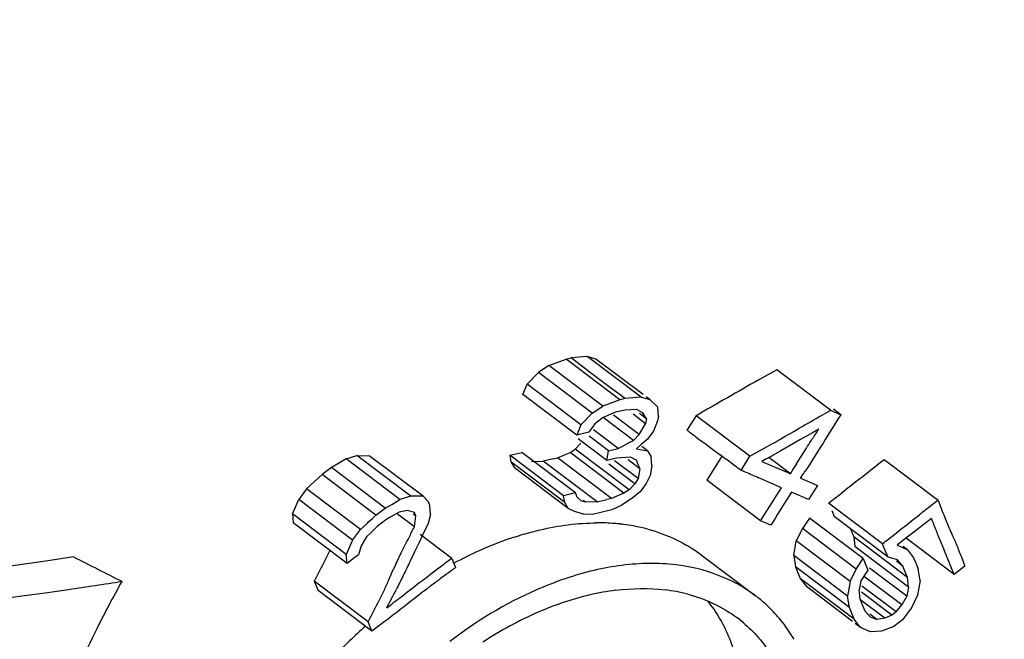
# Model space of a CAD drawing. Units: millimetres. Extents: x 0 to 4950, y 0 to 3500.
# Drawn here: x 681 to 685, y 140 to 143 of the extents above; entities that cross this region are included whole.
import ezdxf

# ---------------------------------------------------------------- set-up
doc = ezdxf.new("R2010")
doc.units = ezdxf.units.MM
doc.header["$LTSCALE"] = 272.25
doc.layers.get('0').update_dxf_attribs({"linetype": 'CONTINUOUS'})

msp = doc.modelspace()

# ---------------------------------------------------------------- linework, layer by layer
at = {"color": 7, "linetype": 'Continuous'}
for p, q in [((682.924, 141.6509), (682.9992, 141.6785)), ((682.9992, 141.6785), (683.0206, 141.6835)), ((683.2343, 141.5012), (682.9992, 141.6785)), ((683.0915, 141.69), (683.0206, 141.6834)), ((683.1001, 141.6233), (683.0206, 141.6834)), ((683.1296, 141.6788), (683.0915, 141.69)), ((683.3266, 141.5127), (683.0915, 141.69)), ((683.335, 141.5239), (683.1296, 141.6788)), ((682.924, 141.6509), (682.8783, 141.6201)), ((683.1591, 141.4736), (682.924, 141.6509)), ((683.9186, 141.6322), (683.84, 141.5878)), ((684.1537, 141.4549), (683.9186, 141.6322)), ((682.8783, 141.6201), (682.8289, 141.5684)), ((683.1134, 141.4429), (682.8783, 141.6201)), ((683.1933, 141.5529), (683.1001, 141.6233)), ((682.8109, 141.524), (682.8289, 141.5684)), ((683.064, 141.3912), (682.8289, 141.5684)), ((683.2344, 141.5218), (683.1933, 141.5529)), ((683.046, 141.3468), (682.8109, 141.524)), ((683.2552, 141.5061), (683.2343, 141.5012)), ((683.2552, 141.5061), (683.2344, 141.5218)), ((683.3266, 141.5127), (683.2552, 141.5061)), ((683.3266, 141.5127), (683.3647, 141.5015)), ((683.3647, 141.5015), (683.3487, 141.5135)), ((683.1134, 141.4429), (683.1591, 141.4736)), ((683.2343, 141.5012), (683.1591, 141.4736)), ((683.3647, 141.5015), (683.399, 141.4693)), ((683.4019, 141.4298), (683.399, 141.4693)), ((683.064, 141.3912), (683.1134, 141.4429)), ((683.1602, 141.4236), (683.125, 141.3953)), ((683.2144, 141.4463), (683.1602, 141.4236)), ((683.2927, 141.3238), (683.1602, 141.4237)), ((683.3174, 141.3497), (683.2053, 141.4342)), ((683.2562, 141.4561), (683.2144, 141.4463)), ((683.3067, 141.4578), (683.2563, 141.4561)), ((683.3458, 141.3966), (683.2915, 141.4376)), ((683.3343, 141.4441), (683.3067, 141.4578)), ((683.3496, 141.4175), (683.3188, 141.4407)), ((683.3496, 141.4175), (683.3343, 141.4441)), ((683.3496, 141.4175), (683.3458, 141.3966)), ((683.4019, 141.4298), (683.3981, 141.4088)), ((683.5665, 141.4315), (683.5265, 141.3687)), ((683.8016, 141.2542), (683.5665, 141.4315)), ((684.1537, 141.4549), (684.1977, 141.4359)), ((684.1977, 141.4359), (684.1668, 141.4592)), ((683.064, 141.3912), (683.046, 141.3468)), ((683.125, 141.3953), (683.0984, 141.3589)), ((683.3174, 141.3497), (683.3458, 141.3966)), ((683.3981, 141.4088), (683.3801, 141.3644)), ((683.0984, 141.3589), (683.046, 141.3468)), ((683.1767, 141.2364), (683.0514, 141.3309)), ((683.1843, 141.2784), (683.0991, 141.3426)), ((683.2261, 141.2881), (683.119, 141.369)), ((683.2927, 141.3238), (683.3174, 141.3497)), ((683.3801, 141.3644), (683.3536, 141.328)), ((684.0741, 141.3572), (684.0189, 141.3258)), ((684.1016, 141.3729), (684.0741, 141.3572)), ((683.0637, 141.3114), (683.039, 141.2856)), ((683.1843, 141.2784), (683.2261, 141.2881)), ((683.2261, 141.2881), (683.241, 141.296)), ((683.241, 141.296), (683.2778, 141.316)), ((683.2778, 141.316), (683.2927, 141.3238)), ((683.3273, 141.305), (683.3061, 141.2867)), ((683.3536, 141.328), (683.3273, 141.305)), ((683.3546, 141.278), (683.3294, 141.297)), ((683.8016, 141.2542), (683.8801, 141.2985)), ((683.9638, 141.2944), (683.9362, 141.2787)), ((684.0189, 141.3258), (683.9638, 141.2944)), ((682.0389, 141.2431), (682.086, 141.258)), ((682.086, 141.258), (682.1398, 141.2569)), ((682.3211, 141.0807), (682.086, 141.258)), ((682.3749, 141.0797), (682.1398, 141.2569)), ((682.7533, 141.2592), (682.8057, 141.2714)), ((682.9884, 141.082), (682.7533, 141.2592)), ((682.7533, 141.2592), (682.7582, 141.2302)), ((683.0408, 141.0941), (682.8057, 141.2714)), ((682.9421, 141.2428), (682.962, 141.2475)), ((682.962, 141.2475), (683.0162, 141.2702)), ((683.1971, 141.0702), (682.962, 141.2475)), ((683.0162, 141.2702), (683.039, 141.2856)), ((683.2513, 141.0929), (683.0162, 141.2702)), ((683.2741, 141.1083), (683.039, 141.2856)), ((683.1767, 141.2364), (683.1843, 141.2784)), ((683.2186, 141.2462), (683.1767, 141.2364)), ((683.2795, 141.2503), (683.2186, 141.2462)), ((683.3071, 141.2367), (683.2795, 141.2503)), ((683.3061, 141.2867), (683.3546, 141.278)), ((683.3546, 141.278), (683.3699, 141.2514)), ((683.3728, 141.2119), (683.3699, 141.2514)), ((683.6792, 141.2549), (683.623, 141.1664)), ((683.6867, 141.2495), (683.6721, 141.2603)), ((683.7096, 141.2324), (683.6867, 141.2495)), ((683.7625, 141.1928), (683.8016, 141.2542)), ((683.9781, 141.1781), (683.8838, 141.2492)), ((683.9362, 141.2787), (683.9126, 141.2654)), ((684.0053, 141.2216), (684.0324, 141.2652)), ((681.9747, 141.2049), (681.9341, 141.1741)), ((682.0033, 141.2218), (681.9747, 141.2049)), ((682.2098, 141.0276), (681.9747, 141.2049)), ((682.0389, 141.2431), (682.0033, 141.2218)), ((682.274, 141.0658), (682.0389, 141.2431)), ((682.9933, 141.0529), (682.7582, 141.2302)), ((682.7582, 141.2302), (682.7735, 141.2036)), ((683.0086, 141.0263), (682.7735, 141.2036)), ((682.8487, 141.2311), (682.8992, 141.2328)), ((682.9421, 141.2428), (682.8992, 141.2328)), ((683.1343, 141.0555), (682.8992, 141.2328)), ((683.2988, 141.1342), (683.1855, 141.2196)), ((683.313, 141.1576), (683.2103, 141.2351)), ((683.3205, 141.1996), (683.2694, 141.2381)), ((683.3205, 141.1996), (683.3071, 141.2367)), ((683.3728, 141.2119), (683.3653, 141.1699)), ((683.8694, 141.2412), (683.853, 141.2321)), ((683.8531, 141.232), (683.8948, 141.214)), ((683.8948, 141.214), (683.9667, 141.183)), ((684.6226, 141.0617), (684.3875, 141.239)), ((681.9341, 141.1741), (681.8663, 141.1122)), ((682.1692, 140.9968), (681.9341, 141.1741)), ((683.3205, 141.1996), (683.313, 141.1576)), ((683.3653, 141.1699), (683.3492, 141.1359)), ((683.623, 141.1664), (683.6128, 141.1504)), ((683.8798, 141.1423), (683.8403, 141.1595)), ((683.9667, 141.183), (683.9781, 141.1781)), ((684.0222, 141.1591), (684.0796, 141.1342)), ((683.2741, 141.1083), (683.2988, 141.1342)), ((683.313, 141.1576), (683.2988, 141.1342)), ((683.3492, 141.1359), (683.3226, 141.0996)), ((683.8479, 140.9731), (683.6128, 141.1504)), ((683.9194, 141.1251), (683.8798, 141.1423)), ((683.939, 141.1166), (683.9194, 141.1251)), ((683.9289, 141.1006), (683.939, 141.1166)), ((684.0956, 141.1274), (684.0566, 141.0659)), ((684.0796, 141.1342), (684.0956, 141.1274)), ((681.8663, 141.1122), (681.8323, 141.0655)), ((682.1014, 140.935), (681.8663, 141.1122)), ((682.3211, 141.0807), (682.274, 141.0658)), ((682.3749, 141.0797), (682.3211, 141.0807)), ((682.3749, 141.0797), (682.3982, 141.0555)), ((683.0408, 141.0941), (682.9884, 141.082)), ((682.9933, 141.0529), (682.9884, 141.082)), ((683.0475, 141.0756), (683.0408, 141.0941)), ((683.0475, 141.0756), (683.0647, 141.0595)), ((683.2513, 141.0929), (683.1971, 141.0702)), ((683.2741, 141.1083), (683.2513, 141.0929)), ((683.3226, 141.0996), (683.2875, 141.0712)), ((683.9087, 141.0688), (683.9289, 141.1006)), ((683.9831, 141.0976), (683.9528, 141.0497)), ((684.0566, 141.0659), (683.9831, 141.0976)), ((681.8049, 141.0029), (681.8323, 141.0655)), ((682.0674, 140.8883), (681.8323, 141.0655)), ((682.2098, 141.0276), (682.2384, 141.0445)), ((682.2384, 141.0445), (682.274, 141.0658)), ((682.4048, 141.0396), (682.3982, 141.0555)), ((682.4078, 141), (682.4048, 141.0396)), ((683.0086, 141.0263), (682.9933, 141.0529)), ((683.0838, 141.0538), (683.0647, 141.0595)), ((683.0838, 141.0538), (683.0733, 141.0618)), ((683.1343, 141.0555), (683.0838, 141.0538)), ((683.1343, 141.0555), (683.1772, 141.0656)), ((683.1971, 141.0702), (683.1772, 141.0656)), ((683.2419, 141.0404), (683.1981, 141.0202)), ((683.2875, 141.0712), (683.2419, 141.0404)), ((683.8479, 140.9731), (683.9087, 141.0688)), ((683.9528, 141.0497), (683.9325, 141.0179)), ((684.3799, 140.8728), (684.1448, 141.0501)), ((684.6226, 141.0617), (684.635, 141.0302)), ((682.04, 140.8256), (681.8049, 141.0029)), ((681.8049, 141.0029), (681.808, 140.9633)), ((682.1692, 140.9968), (682.2098, 141.0276)), ((682.2343, 140.9901), (682.2161, 140.9801)), ((682.2701, 141.0106), (682.2343, 140.9901)), ((682.3368, 140.9461), (682.2633, 141.0015)), ((682.3072, 141.0178), (682.2701, 141.0106)), ((682.3373, 141.0093), (682.3072, 141.0178)), ((682.3439, 140.9934), (682.3321, 141.0023)), ((682.3368, 140.9461), (682.3439, 140.9934)), ((682.3439, 140.9934), (682.3373, 141.0093)), ((682.4078, 141), (682.3974, 140.9607)), ((683.0362, 141.0126), (683.0086, 141.0263)), ((683.0744, 141.0014), (683.0362, 141.0126)), ((683.1144, 141.0006), (683.0744, 141.0014)), ((683.15, 141.0089), (683.1144, 141.0006)), ((683.1677, 141.0131), (683.15, 141.0089)), ((683.1981, 141.0202), (683.1677, 141.0131)), ((683.9224, 141.002), (683.9123, 140.986)), ((683.9325, 141.0179), (683.9224, 141.002)), ((684.1584, 141.0172), (684.169, 140.991)), ((684.4041, 140.8138), (684.169, 140.991)), ((684.5144, 140.978), (684.5413, 140.999)), ((682.0431, 140.786), (681.808, 140.9633)), ((682.1014, 140.935), (682.1317, 140.9624)), ((682.1755, 140.9493), (682.1493, 140.9234)), ((682.2161, 140.9801), (682.1755, 140.9493)), ((683.892, 140.9541), (683.8479, 140.9731)), ((683.9022, 140.9701), (683.892, 140.9541)), ((683.9123, 140.986), (683.9022, 140.9701)), ((684.0608, 140.9848), (684.0303, 140.9389)), ((684.2959, 140.8075), (684.0608, 140.9848)), ((684.4606, 140.9359), (684.4875, 140.957)), ((684.4875, 140.957), (684.5144, 140.978)), ((684.5932, 140.9832), (684.5102, 140.9186)), ((682.0674, 140.8883), (682.1014, 140.935)), ((682.1281, 140.9028), (682.1042, 140.8638)), ((682.1493, 140.9234), (682.1281, 140.9028)), ((682.5002, 140.8087), (682.3616, 140.9132)), ((684.0303, 140.9389), (684.0032, 140.8845)), ((684.2654, 140.7616), (684.0303, 140.9389)), ((684.2397, 140.9377), (684.2545, 140.902)), ((684.4896, 140.7247), (684.2545, 140.902)), ((684.2545, 140.902), (684.2589, 140.861)), ((684.4069, 140.8938), (684.4338, 140.9149)), ((684.4338, 140.9149), (684.4606, 140.9359)), ((684.4936, 140.9057), (684.4605, 140.8799)), ((684.5102, 140.9186), (684.4936, 140.9057)), ((682.0674, 140.8883), (682.04, 140.8256)), ((682.1042, 140.8638), (682.0938, 140.8245)), ((682.3576, 140.8785), (682.338, 140.8373)), ((683.9925, 140.8206), (684.0032, 140.8845)), ((684.2383, 140.7073), (684.0032, 140.8845)), ((684.494, 140.6837), (684.2589, 140.861)), ((684.3876, 140.8535), (684.3799, 140.8728)), ((684.4605, 140.8799), (684.4439, 140.867)), ((684.4439, 140.867), (684.4587, 140.8603)), ((684.4587, 140.8603), (684.4891, 140.8466)), ((684.4891, 140.8466), (684.4708, 140.8603)), ((684.6929, 140.7387), (684.4829, 140.897)), ((682.0431, 140.786), (682.04, 140.8256)), ((682.0938, 140.8245), (682.0712, 140.8075)), ((682.338, 140.8373), (682.3183, 140.7961)), ((683.5893, 140.8239), (683.8243, 140.6467)), ((684.2276, 140.6433), (683.9925, 140.8206)), ((683.9925, 140.8206), (684.0004, 140.7711)), ((684.3935, 140.8399), (684.3876, 140.8535)), ((684.4041, 140.8138), (684.3935, 140.8399)), ((684.4891, 140.8466), (684.5156, 140.8117)), ((684.6817, 140.766), (684.6473, 140.8484)), ((682.0712, 140.8075), (682.0431, 140.786)), ((682.5002, 140.8087), (682.5166, 140.7689)), ((684.2654, 140.7616), (684.2959, 140.8075)), ((684.2959, 140.8075), (684.3166, 140.7569)), ((684.4458, 140.8018), (684.4041, 140.8138)), ((684.469, 140.7753), (684.4415, 140.796)), ((684.469, 140.7753), (684.4458, 140.8018)), ((684.4854, 140.7357), (684.469, 140.7753)), ((684.5156, 140.8117), (684.5221, 140.7951)), ((684.5221, 140.7951), (684.5297, 140.7777)), ((684.5297, 140.7777), (684.5363, 140.7611)), ((684.7395, 140.775), (684.6929, 140.7387)), ((684.7271, 140.8065), (684.7395, 140.775)), ((682.2258, 140.7149), (682.2463, 140.7624)), ((684.2355, 140.5939), (684.0004, 140.7711)), ((684.0004, 140.7711), (684.021, 140.7205)), ((684.2383, 140.7073), (684.2654, 140.7616)), ((684.3166, 140.7569), (684.2861, 140.711)), ((684.4646, 140.6052), (684.2973, 140.7314)), ((684.4857, 140.6439), (684.3235, 140.7662)), ((684.4896, 140.7247), (684.4854, 140.7357)), ((684.5441, 140.7116), (684.5363, 140.7611)), ((682.1352, 140.5313), (681.9001, 140.7086)), ((681.9001, 140.7086), (681.9166, 140.6687)), ((684.2561, 140.5432), (684.021, 140.7205)), ((684.021, 140.7205), (684.0476, 140.6855)), ((684.2383, 140.7073), (684.2276, 140.6433)), ((684.2861, 140.711), (684.2777, 140.6711)), ((684.44, 140.575), (684.2903, 140.6879)), ((684.494, 140.6837), (684.4896, 140.7247)), ((684.5441, 140.7116), (684.5333, 140.6477)), ((682.1517, 140.4915), (681.9166, 140.6687)), ((684.249, 140.5337), (684.0476, 140.6855)), ((684.2355, 140.5939), (684.2276, 140.6433)), ((684.2822, 140.6301), (684.2777, 140.6711)), ((684.4213, 140.5605), (684.2886, 140.6606)), ((684.4857, 140.6439), (684.4646, 140.6052)), ((684.494, 140.6837), (684.4857, 140.6439)), ((684.5333, 140.6477), (684.5063, 140.5933)), ((684.3899, 140.5471), (684.2813, 140.629)), ((684.2822, 140.6301), (684.2887, 140.6135)), ((684.2887, 140.6135), (684.3029, 140.5795)), ((684.44, 140.575), (684.4646, 140.6052)), ((684.2561, 140.5432), (684.2355, 140.5939)), ((684.3029, 140.5795), (684.326, 140.553)), ((684.355, 140.5422), (684.3252, 140.5647)), ((684.4213, 140.5605), (684.3899, 140.5471)), ((684.44, 140.575), (684.4213, 140.5605)), ((684.4886, 140.5697), (684.4666, 140.5401)), ((684.5063, 140.5933), (684.4886, 140.5697)), ((682.1517, 140.4915), (682.1352, 140.5313)), ((682.1927, 140.522), (682.1517, 140.4915)), ((684.2827, 140.5083), (684.2561, 140.5432)), ((684.2827, 140.5083), (684.2613, 140.5244)), ((684.326, 140.553), (684.355, 140.5422)), ((684.3899, 140.5471), (684.355, 140.5422)), ((684.4666, 140.5401), (684.4292, 140.511)), ((684.2976, 140.5017), (684.2827, 140.5083)), ((684.328, 140.4879), (684.2976, 140.5017)), ((684.3757, 140.4916), (684.328, 140.4879)), ((684.4292, 140.511), (684.3757, 140.4916))]:
    msp.add_line(p, q, dxfattribs=at)
msp.add_lwpolyline([(682.1317, 140.9624), (682.1389, 140.9695), (682.1463, 140.9765), (682.1538, 140.9833), (682.1614, 140.9901), (682.1692, 140.9968)], dxfattribs=at)
for centre, radius, start, end in [((680.3954, 148.042), 7.5839, 299.36618, 299.70697), ((690.0328, 150.0006), 10.8093, 232.99298, 233.25337), ((708.3744, 174.6321), 41.5196, 233.3079, 233.49058), ((686.177, 139.973), 2.5034, 146.5859, 147.172), ((685.789, 140.229), 2.0385, 145.8664, 146.586), ((680.4498, 147.3816), 6.9837, 299.41963, 299.78912), ((678.1905, 151.417), 11.6532, 299.16544, 299.40869), ((676.7726, 131.9168), 11.6147, 53.00005, 53.32654), ((680.0571, 143.6652), 4.6432, 327.6128, 327.9884), ((677.2862, 145.3988), 7.9118, 327.9802, 328.13141), ((681.4409, 135.6904), 5.9721, 66.92464, 67.12448), ((679.8055, 131.8632), 10.1341, 66.53792, 66.89871), ((681.731, 142.7136), 2.7687, 325.8428, 326.2352), ((681.5078, 142.8629), 3.0373, 326.2347, 326.5629), ((678.8233, 148.051), 8.7937, 307.46232, 307.68518), ((679.7402, 146.8544), 7.2862, 307.19304, 307.4623), ((691.3252, 132.2972), 11.0338, 127.58435, 127.93955), ((689.4253, 134.7629), 7.921, 127.32481, 127.57264), ((680.9853, 141.6039), 1.5031, 333.0304, 334.0474), ((688.1294, 138.1423), 6.3874, 153.81671, 154.22643), ((683.1376, 140.0203), 0.9435, 87.9228, 90.304), ((683.1391, 140.0617), 0.902, 85.4699, 87.9232), ((683.1416, 140.0944), 0.8692, 83.9253, 85.4642), ((683.1437, 140.1142), 0.8493, 82.9307, 83.9231), ((683.1484, 140.1504), 0.8128, 79.6602, 82.9404), ((683.1554, 140.1884), 0.7741, 74.9562, 79.671), ((686.7202, 141.7787), 2.2709, 200.5053, 201.2187), ((687.3432, 142.0205), 2.9393, 201.2174, 201.7783), ((679.9342, 142.1385), 2.6824, 332.5116, 333.0354), ((692.0511, 136.2487), 10.7424, 154.22627, 154.4699), ((688.2878, 142.3978), 3.9564, 201.7773, 202.1997), ((691.3481, 143.6508), 7.2633, 202.22986, 202.69604), ((683.2638, 139.416), 1.5645, 109.0401, 114.3348), ((675.091, 152.822), 15.135, 307.86058, 307.98986), ((683.3742, 140.2851), 1.2247, 153.5695, 154.6482), ((683.3285, 139.2711), 1.7232, 114.3082, 118.3807), ((684.0434, 139.9837), 1.9586, 155.5762, 156.5722), ((683.3571, 140.2942), 1.2053, 154.6946, 155.5272), ((685.0034, 137.3607), 4.2609, 125.9795, 126.5154), ((683.4314, 139.4364), 1.3556, 103.2082, 108.7689), ((679.4753, 138.6112), 5.6347, 22.1833, 22.4835), ((676.9038, 167.7538), 27.3632, 278.24349, 278.73792), ((685.4012, 138.2661), 4.9804, 150.6364, 153.3303), ((683.4935, 139.2525), 1.5497, 108.7538, 113.8207), ((679.1629, 142.2353), 3.4672, 332.4738, 333.2242), ((683.3862, 139.4401), 1.2418, 103.2079, 108.7664), ((683.3504, 139.5914), 1.0864, 97.1112, 103.1926), ((683.3454, 139.9487), 0.7274, 75.2995, 83.2544), ((683.4393, 140.1361), 0.6394, 48.5808, 52.9565), ((675.7731, 149.0678), 10.6461, 307.24499, 307.67094), ((679.7454, 141.9317), 2.8103, 331.5503, 332.4741), ((683.4324, 139.3008), 1.3886, 108.7213, 111.9641), ((683.1297, 140.2331), 0.6244, 30.2921, 38.5991), ((683.4372, 140.1338), 0.6426, 45.4861, 48.5806), ((683.5036, 139.1338), 1.5702, 113.8166, 118.5861), ((683.4629, 139.2241), 1.4712, 111.9499, 113.787), ((683.4329, 140.1293), 0.6488, 41.6256, 45.4839), ((683.427, 140.1241), 0.6567, 39.454, 41.6283), ((683.3935, 140.0802), 0.5867, 48.6271, 52.9526), ((683.4102, 140.1109), 0.678, 30.5362, 39.4143), ((685.3111, 138.3113), 4.8795, 153.3308, 155.5129), ((683.6209, 138.8423), 2.2439, 131.8691, 136.741), ((683.5742, 139.0047), 1.7173, 118.5918, 123.1086)]:
    msp.add_arc(centre, radius, start, end, dxfattribs=at)
for points, knots in [([(717.0597, 206.9989), (719.8119, 200.0911), (721.7213, 184.1728), (716.3529, 165.021), (708.0185, 151.368), (697.8268, 140.2374), (687.7378, 134.5036), (680.7786, 132.8796)], [0, 0, 0, 0, 0.243954, 0.506243, 0.637899, 0.765551, 1, 1, 1, 1]), ([(684.8137, 138.9891), (689.0368, 140.285), (697.3377, 144.8016), (705.4953, 153.4578), (710.6735, 161.8595), (714.743, 171.0388), (716.3952, 178.4987), (716.7574, 183.4713)], [0, 0, 0, 0, 0.229534, 0.479324, 0.609515, 0.740939, 1, 1, 1, 1]), ([(716.4864, 183.277), (716.0971, 178.3324), (713.8704, 168.4814), (706.9102, 155.3092), (697.0512, 144.8851), (688.8, 140.3959), (684.6027, 139.1025)], [0, 0, 0, 0, 0.259369, 0.520479, 0.770324, 1, 1, 1, 1]), ([(683.6996, 143.7949), (681.3503, 143.2514), (676.5625, 142.8068), (671.858, 143.8777), (669.7116, 144.7558)], [0, 0, 0, 0, 0.509754, 1, 1, 1, 1]), ([(668.0462, 142.1418), (670.0186, 141.335), (674.2737, 140.2551), (678.6538, 140.3585), (680.8271, 140.6733)], [0, 0, 0, 0, 0.492501, 1, 1, 1, 1]), ([(680.849, 140.8156), (678.677, 140.4788), (674.2969, 140.3289), (670.0281, 141.3596), (668.0466, 142.1433)], [0, 0, 0, 0, 0.507757, 1, 1, 1, 1]), ([(680.8704, 140.3339), (678.6544, 140.002), (674.1856, 139.8792), (669.8421, 140.9749), (667.8305, 141.7978)], [0, 0, 0, 0, 0.507625, 1, 1, 1, 1]), ([(684.0324, 141.2652), (684.0392, 141.276), (684.0527, 141.2978), (684.0665, 141.3194), (684.0734, 141.3302)], [0, 0, 0, 0, 0.500268, 1, 1, 1, 1]), ([(684.635, 141.0302), (684.639, 141.0199), (684.647, 140.999), (684.6552, 140.9781), (684.6596, 140.9677)], [0, 0, 0, 0, 0.494077, 1, 1, 1, 1]), ([(684.6596, 140.9677), (684.6641, 140.9567), (684.6737, 140.9347), (684.6835, 140.9128), (684.6884, 140.9018)], [0, 0, 0, 0, 0.495019, 1, 1, 1, 1]), ([(682.7534, 140.8949), (682.7756, 140.9025), (682.8196, 140.9165), (682.8643, 140.9282), (682.8866, 140.9334)], [0, 0, 0, 0, 0.506169, 1, 1, 1, 1]), ([(684.6884, 140.9018), (684.6956, 140.8857), (684.7091, 140.8541), (684.7211, 140.822), (684.7271, 140.8065)], [0, 0, 0, 0, 0.513762, 1, 1, 1, 1]), ([(682.2775, 140.8302), (682.2834, 140.842), (682.2954, 140.8654), (682.3077, 140.8887), (682.3137, 140.9004)], [0, 0, 0, 0, 0.500474, 1, 1, 1, 1]), ([(681.9695, 140.8452), (681.9622, 140.8298), (681.9469, 140.7994), (681.9311, 140.7693), (681.9232, 140.7542)], [0, 0, 0, 0, 0.501028, 1, 1, 1, 1]), ([(682.3183, 140.7961), (682.3085, 140.7755), (682.2888, 140.7345), (682.2686, 140.6936), (682.2583, 140.6734)], [0, 0, 0, 0, 0.50067, 1, 1, 1, 1]), ([(683.4783, 140.7804), (683.4596, 140.7826), (683.4214, 140.7858), (683.3832, 140.7865), (683.3638, 140.7864)], [0, 0, 0, 0, 0.494395, 1, 1, 1, 1]), ([(681.9232, 140.7542), (681.9193, 140.7467), (681.9115, 140.7315), (681.9039, 140.7163), (681.9001, 140.7086)], [0, 0, 0, 0, 0.499184, 1, 1, 1, 1]), ([(682.4756, 140.7383), (682.4619, 140.7282), (682.4344, 140.7081), (682.4071, 140.6878), (682.3936, 140.6774)], [0, 0, 0, 0, 0.500734, 1, 1, 1, 1]), ([(682.5166, 140.7689), (682.5099, 140.7638), (682.4962, 140.7535), (682.4825, 140.7434), (682.4756, 140.7383)], [0, 0, 0, 0, 0.499476, 1, 1, 1, 1]), ([(682.2046, 140.6679), (682.2083, 140.6757), (682.2154, 140.6913), (682.2223, 140.707), (682.2258, 140.7149)], [0, 0, 0, 0, 0.498894, 1, 1, 1, 1]), ([(682.1818, 140.6222), (682.1857, 140.6297), (682.1935, 140.6449), (682.2009, 140.6602), (682.2046, 140.6679)], [0, 0, 0, 0, 0.499009, 1, 1, 1, 1]), ([(682.1352, 140.5313), (682.1427, 140.5466), (682.1582, 140.5769), (682.1741, 140.607), (682.1818, 140.6222)], [0, 0, 0, 0, 0.500725, 1, 1, 1, 1])]:
    msp.add_open_spline(points, degree=3, knots=knots, dxfattribs=at)
at = {"color": 9, "linetype": 'Continuous'}
msp.add_open_spline([(681.6627, 134.1066), (688.3445, 135.6659), (698.0475, 141.2264), (707.8651, 151.9864), (713.9458, 161.9676), (718.0844, 172.9833), (720.0601, 184.406), (719.7464, 195.5625), (717.9416, 202.6339), (716.6413, 205.8848)], degree=3, knots=[0, 0, 0, 0, 0.232181, 0.359785, 0.49174, 0.624869, 0.755795, 0.881518, 1, 1, 1, 1], dxfattribs=at)
at = {"color": 7, "linetype": 'Continuous'}
for points in [[(683.84, 141.5878), (683.7485, 141.5362), (683.6578, 141.4834), (683.5665, 141.4315)], [(683.9193, 141.3208), (683.9843, 141.3581), (684.0491, 141.3959), (684.1144, 141.4327)], [(684.1977, 141.4359), (684.1717, 141.3949), (684.1462, 141.3534), (684.1205, 141.3122)], [(684.1205, 141.3122), (684.0949, 141.2709), (684.0691, 141.2298), (684.0423, 141.1893)], [(684.3875, 141.239), (684.3247, 141.19), (684.2622, 141.1405), (684.1991, 141.0918)], [(682.8866, 140.9334), (682.9671, 140.9522), (683.05, 140.9633), (683.1326, 140.9637)], [(683.3564, 140.936), (683.4397, 140.9136), (683.5207, 140.8757), (683.5895, 140.8237)], [(680.849, 140.8156), (680.9196, 140.7795), (680.9902, 140.7433), (681.0614, 140.7083)], [(682.2792, 140.641), (682.3419, 140.6894), (682.4043, 140.7381), (682.468, 140.7852)], [(683.3638, 140.7864), (683.2825, 140.7856), (683.2009, 140.7747), (683.1217, 140.7562)], [(683.8245, 140.6465), (683.7258, 140.721), (683.6012, 140.7659), (683.4783, 140.7804)], [(682.3936, 140.6774), (682.3265, 140.6257), (682.2609, 140.5721), (682.1927, 140.522)], [(682.8676, 140.6702), (682.7339, 140.6113), (682.6074, 140.5342), (682.4911, 140.4457)], [(683.2159, 140.6694), (683.287, 140.6782), (683.3597, 140.6796), (683.4309, 140.6711)], [(683.53, 140.6523), (683.6075, 140.6319), (683.6829, 140.5968), (683.7469, 140.5485)], [(683.7445, 140.3608), (683.7278, 140.426), (683.7028, 140.4899), (683.6689, 140.548)], [(683.7812, 140.5205), (683.8285, 140.4789), (683.8693, 140.429), (683.9015, 140.3749)]]:
    msp.add_open_spline(points, degree=3, dxfattribs=at)

doc.saveas('drawing.dxf')
